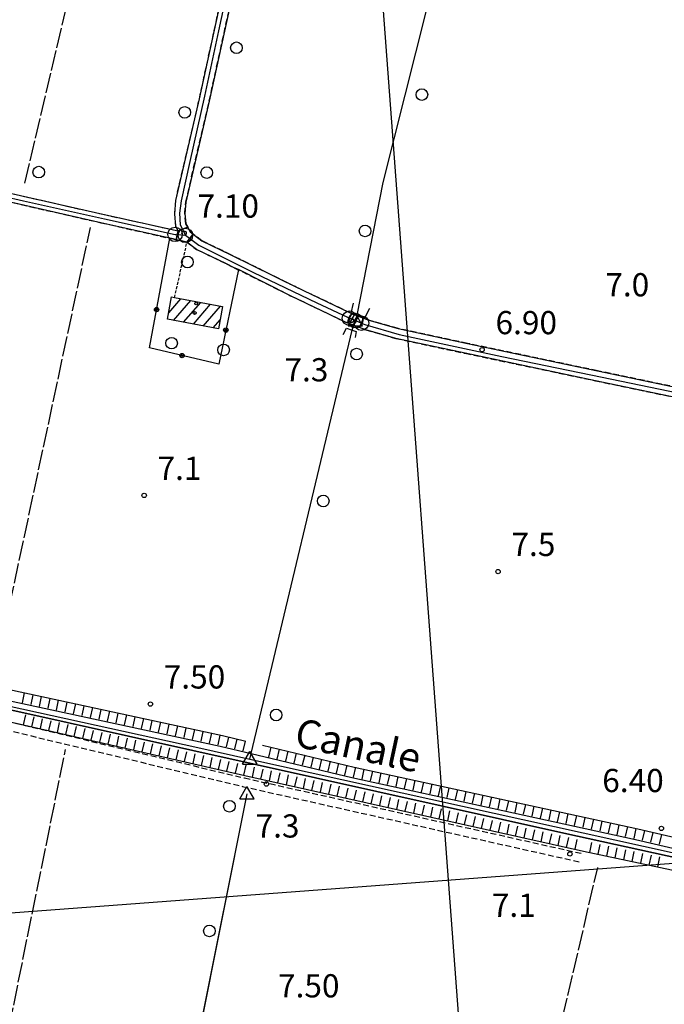
# Model space of a CAD drawing. Extents: x 1740766 to 1745078, y 5040164 to 5043293.
# Drawn here: x 1741297 to 1741519, y 5040978 to 5041318 of the extents above; entities that cross this region are included whole.
import ezdxf

# ---------------------------------------------------------------- set-up
doc = ezdxf.new("R2010")
doc.units = 0
for name, pattern in [('C', [10, 5, 5]), ('L17', [8, 7, -1]), ('L3', [1.5, 1, -0.5]), ('L7', [3, 2, -1])]:
    doc.linetypes.add(name, pattern=pattern)
for name, color, linetype in [('11A1', 1, 'C'), ('11B2', 1, 'C'), ('11D4', 1, 'C'), ('14P16', 2, 'C'), ('16A1', 1, 'C'), ('17A1', 1, 'C'), ('19B2', 1, 'C'), ('1A1', 4, 'C'), ('1AJ36', 1, 'C'), ('22H8', 1, 'C'), ('297', 7, 'CONTINUOUS'), ('298', 7, 'CONTINUOUS'), ('2H8', 2, 'L7'), ('2J10', 2, 'L7'), ('2L12', 1, 'L3'), ('2M13', 3, 'C'), ('3B2', 1, 'C'), ('4AJ36', 1, 'C'), ('4B2', 3, 'C'), ('4D4', 3, 'C'), ('4E5', 2, 'L17'), ('5F6', 1, 'C'), ('6H8', 2, 'C'), ('A2H8', 1, 'C'), ('A2J10', 1, 'C'), ('A2M13', 1, 'C'), ('A4B2', 1, 'C'), ('A4D4', 1, 'C'), ('I2J10', 7, 'CONTINUOUS'), ('I4B2', 7, 'CONTINUOUS'), ('N2C3', 2, 'C'), ('N2F6', 2, 'C'), ('N2H8', 2, 'C'), ('N2P16', 2, 'C'), ('N4A1', 2, 'C'), ('N4C3', 2, 'C'), ('N4Q17', 2, 'C')]:
    doc.layers.add(name, color=color, linetype=linetype)

# ---------------------------------------------------------------- blocks, each defined once
blk = doc.blocks.new('11B2')
at = {"layer": '11B2'}
blk.add_circle((0, 0), 0.75, dxfattribs=at)
blk = doc.blocks.new('11A1')
at = {"layer": '11A1'}
blk.add_circle((0, 0), 0.75, dxfattribs=at)
blk = doc.blocks.new('1AJ36')
at = {"layer": '1AJ36'}
for radius in [0.5, 0.01]:
    blk.add_circle((0, 0), radius, dxfattribs=at)
blk = doc.blocks.new('11D4')
at = {"layer": '11D4'}
for radius in [0.5, 0.01]:
    blk.add_circle((0, 0), radius, dxfattribs=at)
blk = doc.blocks.new('5F6')
at = {"layer": '5F6'}
blk.add_circle((0, 0), 2, dxfattribs=at)
blk = doc.blocks.new('N4A1')
at = {"layer": 'N4A1'}
for p, q in [((2.4755, -1.75357), (-0.02926, 2.58115)), ((-2.5275, -1.75518), (2.4725, -1.75518))]:
    blk.add_line(p, q, dxfattribs=at)
at = {"layer": 'N4A1', "flags": 128}
blk.add_lwpolyline([(-2.52926, -1.74898), (-0.02926, 2.58115)], dxfattribs=at)
blk = doc.blocks.new('N2P16')
at = {"layer": 'N2P16'}
blk.add_circle((0, -0.00928), 2.5, dxfattribs=at)
blk = doc.blocks.new('N2F6')
at = {"layer": 'N2F6'}
blk.add_circle((0, -0.00928), 2.5, dxfattribs=at)
blk = doc.blocks.new('N4Q17')
at = {"layer": 'N4Q17'}
for p, q in [((2.4755, -1.75357), (-0.02926, 2.58115)), ((-2.5275, -1.75518), (2.4725, -1.75518))]:
    blk.add_line(p, q, dxfattribs=at)
at = {"layer": 'N4Q17', "flags": 128}
blk.add_lwpolyline([(-2.52926, -1.74898), (-0.02926, 2.58115)], dxfattribs=at)
blk = doc.blocks.new('N2C3')
at = {"layer": 'N2C3'}
blk.add_circle((0, -0.00928), 2.5, dxfattribs=at)
blk = doc.blocks.new('N4C3')
at = {"layer": 'N4C3'}
for p, q in [((2.4755, -1.75357), (-0.02926, 2.58115)), ((-2.5275, -1.75518), (2.4725, -1.75518))]:
    blk.add_line(p, q, dxfattribs=at)
at = {"layer": 'N4C3', "flags": 128}
blk.add_lwpolyline([(-2.52926, -1.74898), (-0.02926, 2.58115)], dxfattribs=at)
blk = doc.blocks.new('N2H8')
at = {"layer": 'N2H8'}
blk.add_circle((0, -0.00928), 2.5, dxfattribs=at)
blk = doc.blocks.new('19B2')
at = {"layer": '19B2'}
for centre, radius in [((0, 0), 0.75), ((0, -0.02417), 0.32738)]:
    blk.add_circle(centre, radius, dxfattribs=at)
blk = doc.blocks.new('22H8')
at = {"layer": '22H8'}
blk.add_line((0, 0), (0, 3.5), dxfattribs=at)

msp = doc.modelspace()

# ---------------------------------------------------------------- linework, layer by layer
at = {"layer": '16A1'}
for p, q in [((1741499.7754, 5040283.36322), (1741292.20657, 5043056.61789)), ((1740928.16123, 5040982.42356), (1744180.04199, 5041225.79308))]:
    msp.add_line(p, q, dxfattribs=at)
at = {"layer": '17A1'}
for p, q in [((1741348.05655, 5041216.55043), (1741352.25561, 5041221.42778)), ((1741349.75722, 5041213.92682), (1741355.6678, 5041220.7926)), ((1741353.16848, 5041213.29057), (1741359.07899, 5041220.15734)), ((1741356.57882, 5041212.65324), (1741362.49118, 5041219.52216)), ((1741359.98909, 5041212.01691), (1741365.90329, 5041218.88798)), ((1741363.39944, 5041211.37959), (1741365.7725, 5041214.13659))]:
    msp.add_line(p, q, dxfattribs=at)
at = {"layer": '1A1'}
msp.add_polyline3d([(1741349.07222, 5041222.02092, 12.4), (1741350.10554, 5041221.82848, 12.4), (1741366.63253, 5041218.75201, 12.4), (1741365.19558, 5041211.04467, 12.4), (1741347.64265, 5041214.32215, 12.4), (1741349.07222, 5041222.02092, 12.4)], close=True, dxfattribs=at)
at = {"layer": '297'}
msp.add_polyline3d([(1741350.64998, 5041241.7693, 7.217), (1741351.32434, 5041244.80533, 6.76), (1741354.59759, 5041246.08026, 6.76), (1741355.4108, 5041244.5275, 6.76), (1741356.49115, 5041243.70676, 6.76), (1741354.35621, 5041240.93048, 6.76), (1741352.50739, 5041241.35272, 6.989), (1741350.64998, 5041241.7693, 7.217)], close=True, dxfattribs=at)
at = {"layer": '298'}
msp.add_polyline3d([(1741387.55078, 5041406.15867, 6.92), (1741362.0231, 5041289.56012, 6.86), (1741353.93678, 5041254.70869, 6.76), (1741353.62914, 5041250.75239, 6.79), (1741353.97532, 5041247.27926, 6.76), (1741354.59759, 5041246.08026, 6.76), (1741351.32434, 5041244.80533, 6.76), (1741350.56373, 5041246.27178, 6.76), (1741350.12206, 5041250.71255, 6.79), (1741350.46523, 5041255.23914, 6.76), (1741358.62008, 5041290.32736, 6.86), (1741384.09041, 5041406.75413, 6.92)], dxfattribs=at)
for points in [[(1741348.4343, 5041242.26938, 7.49), (1741324.66248, 5041247.62472, 6.83), (1741259.15139, 5041262.52854, 6.92), (1741198.46776, 5041279.08634, 6.72), (1741187.41591, 5041282.09017, 6.72), (1741187.80902, 5041283.53766, 6.72), (1741188.20212, 5041284.98514, 6.72), (1741199.25457, 5041281.97333, 6.72), (1741227.40863, 5041274.29038, 6.42), (1741259.86638, 5041265.43724, 6.92), (1741325.32111, 5041250.54926, 6.83), (1741351.32434, 5041244.80533, 6.76), (1741350.64998, 5041241.7693, 7.217), (1741349.54214, 5041242.01934, 7.353), (1741348.4343, 5041242.26938, 7.49)], [(1741391.65374, 5041225.60693, 6.72), (1741410.91691, 5041216.42915, 6.29), (1741411.07908, 5041216.36607, 6.301), (1741409.74151, 5041213.09286, 6.711), (1741409.07978, 5041213.3452, 6.66), (1741390.11088, 5041222.46377, 6.72), (1741372.09845, 5041231.46538, 6.683), (1741370.67959, 5041232.09229, 6.68), (1741367.96279, 5041233.43239, 6.71), (1741357.64648, 5041238.42684, 6.76), (1741354.35621, 5041240.93048, 6.76), (1741356.49115, 5041243.70676, 6.76), (1741359.4901, 5041241.42402, 6.76), (1741369.49927, 5041236.56704, 6.71), (1741391.65374, 5041225.60693, 6.72)], [(1741411.07908, 5041216.36607, 6.711), (1741415.23404, 5041214.75752, 6.568), (1741413.90266, 5041211.50885, 6.903), (1741409.74151, 5041213.09286, 6.663), (1741411.07908, 5041216.36607, 6.711)], [(1741415.23404, 5041214.75752, 6.903), (1741417.1221, 5041214.02532, 6.69), (1741427.19374, 5041211.14768, 6.49), (1741451.05776, 5041206.0349, 6.24), (1741495.91559, 5041196.58637, 6.37), (1741523.86259, 5041190.73315, 6.309), (1741542.01866, 5041186.92815, 6.27), (1741541.44682, 5041183.47356, 6.276), (1741495.2, 5041193.16314, 6.37), (1741450.31916, 5041202.61096, 6.24), (1741426.35908, 5041207.74764, 6.49), (1741416.02382, 5041210.70383, 6.69), (1741413.90266, 5041211.50885, 6.681), (1741415.23404, 5041214.75752, 6.903)]]:
    msp.add_polyline3d(points, close=True, dxfattribs=at)
at = {"layer": '2H8'}
for points in [[(1741351.32434, 5041244.80533, 6.76), (1741350.56373, 5041246.27178, 6.76), (1741350.12206, 5041250.71255, 6.79), (1741350.46523, 5041255.23914, 6.76), (1741358.62008, 5041290.32736, 6.86), (1741384.09041, 5041406.75413, 6.92), (1741384.5019, 5041410.15359, 6.92)], [(1741523.86259, 5041190.73315, 6.309), (1741495.91559, 5041196.58637, 6.37), (1741451.05776, 5041206.0349, 6.24), (1741427.19374, 5041211.14768, 6.49), (1741417.1221, 5041214.02532, 6.69), (1741410.91691, 5041216.42915, 6.29), (1741391.65374, 5041225.60693, 6.72), (1741369.49927, 5041236.56704, 6.71), (1741359.4901, 5041241.42402, 6.76), (1741356.49115, 5041243.70676, 6.76), (1741355.4108, 5041244.5275, 6.76), (1741354.59759, 5041246.08026, 6.76), (1741353.97532, 5041247.27926, 6.76), (1741353.62914, 5041250.75239, 6.79), (1741353.93685, 5041254.7077, 6.76), (1741362.0231, 5041289.56012, 6.86), (1741387.55078, 5041406.15867, 6.92)], [(1741354.35621, 5041240.93048, 6.76), (1741357.64648, 5041238.42684, 6.76), (1741367.96279, 5041233.43239, 6.71), (1741370.67959, 5041232.09229, 6.68)], [(1741370.67959, 5041232.09229, 6.68), (1741390.11088, 5041222.46377, 6.72), (1741409.07978, 5041213.3452, 6.66), (1741416.02382, 5041210.70383, 6.69), (1741426.35908, 5041207.74764, 6.49), (1741450.31916, 5041202.61096, 6.24), (1741495.2, 5041193.16314, 6.37), (1741541.44682, 5041183.47356, 6.276)]]:
    msp.add_polyline3d(points, dxfattribs=at)
at = {"layer": '2J10'}
for points in [[(1741188.20212, 5041284.98514, 6.72), (1741199.25457, 5041281.97333, 6.72), (1741227.40863, 5041274.29038, 6.813), (1741259.86638, 5041265.43724, 6.92), (1741325.32111, 5041250.54926, 6.83), (1741351.32434, 5041244.80533, 6.76)], [(1741187.41591, 5041282.09017, 6.72), (1741198.46776, 5041279.08634, 6.72), (1741259.15139, 5041262.52854, 6.92), (1741324.66248, 5041247.62472, 6.83), (1741348.4343, 5041242.26938, 7.49)], [(1740919.18591, 5041216.25122, 6.88), (1741118.81521, 5041170.34947, 6.88), (1741149.10035, 5041163.71152, 6.4), (1741155.31897, 5041158.20682, 6.45), (1741156.30633, 5041154.11277, 6.56), (1741155.46036, 5041149.40314, 6.6), (1741154.45839, 5041143.84344, 6.63), (1741152.96665, 5041135.08602, 6.5), (1741149.05118, 5041112.55024, 6.67), (1741151.67892, 5041107.28124, 6.76), (1741153.12847, 5041105.81521, 6.83), (1741155.33122, 5041104.96516, 6.85), (1741255.14744, 5041083.72412, 6.84), (1741284.80881, 5041077.56896, 6.84), (1741286.42462, 5041077.23157, 6.84), (1741374.14094, 5041056.2362, 7.01), (1741490.91826, 5041030.11474, 6.84)], [(1740919.30826, 5041213.14245, 6.88), (1741118.16395, 5041167.43351, 6.88), (1741147.68568, 5041160.94603, 6.4), (1741152.61944, 5041156.58271, 6.45), (1741153.243, 5041154.01288, 6.56), (1741152.51325, 5041149.93473, 6.6), (1741151.49632, 5041144.37391, 6.63), (1741150.02255, 5041135.59076, 6.5), (1741145.94302, 5041112.098, 6.67), (1741149.20205, 5041105.50932, 6.76), (1741151.45489, 5041103.25298, 6.83), (1741154.46473, 5041102.08424, 6.85), (1741254.54455, 5041080.79172, 6.84), (1741285.77426, 5041074.30365, 6.84), (1741373.46674, 5041053.31852, 7.01), (1741490.26667, 5041027.18972, 6.84)]]:
    msp.add_polyline3d(points, dxfattribs=at)
at = {"layer": '2L12'}
msp.add_line((1741350.10554, 5041221.82848, 6.89), (1741354.35621, 5041240.93048, 6.76), dxfattribs=at)
at = {"layer": '2M13'}
for points in [[(1741411.62503, 5041219.9521, 6.13), (1741410.91691, 5041216.42915, 6.29), (1741413.09537, 5041215.70263, 6.29), (1741415.69886, 5041214.83142, 6.29), (1741417.46824, 5041218.20414, 6.25)], [(1741408.2187, 5041209.03859, 6.44), (1741409.36782, 5041211.27877, 6.43), (1741411.29723, 5041210.62387, 6.424), (1741412.6556, 5041210.16192, 6.42), (1741412.33864, 5041208.11239, 6.46)]]:
    msp.add_polyline3d(points, dxfattribs=at)
at = {"layer": '3B2'}
msp.add_polyline3d([(1741372.09845, 5041231.46538, 6.683), (1741365.31491, 5041198.87768, 6.887), (1741341.40853, 5041204.4496, 6.836), (1741348.4343, 5041242.26938, 7.49)], dxfattribs=at)
at = {"layer": '4AJ36'}
for points in [[(1741016.07226, 5041201.39202, 5.21), (1741148.28041, 5041170.90194, 4.9), (1741157.3635, 5041167.73871, 4.9), (1741161.66519, 5041165.32181, 4.9), (1741165.10639, 5041160.69435, 4.92), (1741165.55385, 5041157.12752, 4.93), (1741164.93568, 5041152.18823, 5), (1741163.9862, 5041147.49493, 5.11), (1741159.20232, 5041116.36872, 5.11), (1741159.64034, 5041113.65162, 5.15), (1741160.23715, 5041112.68539, 5.17), (1741164.66876, 5041110.85085, 5.11), (1741178.12936, 5041108.43844, 5.11), (1741261.35703, 5041089.74377, 5.11), (1741365.75823, 5041067.22015, 4.94), (1741376.52765, 5041064.65345, 4.867), (1741411.18896, 5041056.40038, 4.63), (1741509.05394, 5041035.06431, 4.58), (1741536.76284, 5041028.61356, 4.57)], [(1741611.67143, 5041009.26902, 4.71), (1741484.26779, 5041037.20881, 4.58), (1741291.83448, 5041080.01426, 4.96), (1741179.58981, 5041104.4149, 5.24), (1741163.49998, 5041107.93527, 5.22), (1741159.25624, 5041109.88617, 5.3), (1741155.32585, 5041112.25966, 5.33), (1741154.12738, 5041114.96698, 5.33), (1741154.09339, 5041117.63208, 5.33), (1741155.25147, 5041121.30704, 5.33), (1741156.05667, 5041123.22462, 5.33), (1741161.69736, 5041155.88717, 5.33), (1741161.16339, 5041162.49927, 5.34), (1741160.45559, 5041164.31866, 5.35), (1741158.48652, 5041165.59738, 5.35), (1741156.3471, 5041166.65977, 5.35), (1741153.38931, 5041167.44128, 5.35), (1741141.16899, 5041169.81713, 5.29), (1741056.70875, 5041188.44652, 5.25)]]:
    msp.add_polyline3d(points, dxfattribs=at)
at = {"layer": '4B2'}
msp.add_line((1741333.12716, 5040840.43574, 6.2), (1741375.07776, 5041050.74035, 5.69), dxfattribs=at)
for points in [[(1741413.09537, 5041215.70263, 6.29), (1741421.9678, 5041261.50415, 6.01), (1741440.84981, 5041336.35804, 6.02), (1741457.32265, 5041410.53121, 6.07), (1741485.23903, 5041515.32533, 5.74)], [(1741376.52765, 5041064.65345, 4.867), (1741411.29723, 5041210.62387, 6.424)]]:
    msp.add_polyline3d(points, dxfattribs=at)
at = {"layer": '4D4'}
for points in [[(1740918.89628, 5041223.99377, 5.2), (1740944.0761, 5041218.04785, 5.2), (1741016.07226, 5041201.39202, 5.21), (1741148.28041, 5041170.90194, 4.9), (1741157.3635, 5041167.73871, 4.9), (1741161.66519, 5041165.32181, 4.9), (1741165.10639, 5041160.69435, 4.92), (1741165.55385, 5041157.12752, 4.93), (1741164.93568, 5041152.18823, 5), (1741163.9862, 5041147.49493, 5.11), (1741159.20232, 5041116.36872, 5.11), (1741159.64034, 5041113.65162, 5.15), (1741160.23715, 5041112.68539, 5.17), (1741164.66876, 5041110.85085, 5.11), (1741178.12936, 5041108.43844, 5.11), (1741261.35703, 5041089.74377, 5.11), (1741365.75823, 5041067.22015, 4.94), (1741376.52765, 5041064.65345, 4.867), (1741411.18896, 5041056.40038, 4.63), (1741509.05394, 5041035.06431, 4.58), (1741536.76284, 5041028.61356, 4.57)], [(1740919.03972, 5041220.29489, 5.31), (1740938.54468, 5041215.73744, 5.3), (1741056.70875, 5041188.44652, 5.25), (1741141.16899, 5041169.81713, 5.29), (1741153.38931, 5041167.44128, 5.35), (1741156.3471, 5041166.65977, 5.35), (1741158.48652, 5041165.59738, 5.35), (1741160.45559, 5041164.31866, 5.35), (1741161.16339, 5041162.49927, 5.34), (1741161.69736, 5041155.88717, 5.33), (1741156.05667, 5041123.22462, 5.33), (1741155.25147, 5041121.30704, 5.33), (1741154.09339, 5041117.63208, 5.33), (1741154.12738, 5041114.96698, 5.33), (1741155.32585, 5041112.25966, 5.33), (1741159.25624, 5041109.88617, 5.3), (1741163.49998, 5041107.93527, 5.22), (1741179.58981, 5041104.4149, 5.24), (1741291.83448, 5041080.01426, 4.96), (1741484.26779, 5041037.20881, 4.58), (1741611.67143, 5041009.26902, 4.71)]]:
    msp.add_polyline3d(points, dxfattribs=at)
at = {"layer": '4E5'}
for p, q in [((1741288.15167, 5041092.05095, 6.48), (1741321.07591, 5041246.02046, 6.25)), ((1741478.36531, 5040950.13951, 6.124), (1741496.03996, 5041025.42448, 6.751))]:
    msp.add_line(p, q, dxfattribs=at)
for points in [[(1741298.38531, 5041261.20968, 6.41), (1741323.74928, 5041368.06999, 6.91), (1741335.1945, 5041420.64492, 7.19)], [(1741345.27691, 5040915.94993, 6.17), (1741285.02653, 5040930.92678, 6.23), (1741312.49325, 5041066.00376, 5.65)]]:
    msp.add_polyline3d(points, dxfattribs=at)
at = {"layer": '6H8'}
for points in [[(1741155.99105, 5041172.14091, 6.372), (1741158.89568, 5041171.13178, 5.858), (1741164.17172, 5041168.15799, 5.672), (1741168.65791, 5041162.12348, 5.016), (1741169.28244, 5041157.12877, 5.062), (1741168.58494, 5041151.58784, 5.078), (1741167.63129, 5041146.84308, 5.164), (1741162.94627, 5041116.37915, 5.11), (1741163.17706, 5041114.97033, 5.11), (1741162.75091, 5041115.63945, 5.11), (1741165.70941, 5041114.41973, 5.11), (1741178.86102, 5041112.06243, 5.197), (1741262.15171, 5041093.35643, 5.63), (1741366.58482, 5041070.8352, 5.028), (1741374.68224, 5041068.90293, 4.973)], [(1741152.3023, 5041107.84939, 6.568), (1741155.64185, 5041105.73254, 6.648), (1741284.80881, 5041077.56896, 6.84), (1741374.33465, 5041057.10515, 6.641), (1741491.11105, 5041030.98261, 6.476)], [(1741380.35423, 5041067.55333, 4.984), (1741412.00847, 5041060.00287, 4.77), (1741509.86488, 5041038.67418, 5.111), (1741537.56681, 5041032.22291, 4.643), (1741662.21853, 5041005.5574, 4.883), (1741744.15635, 5040987.45993, 4.983), (1741840.1416, 5040965.48957, 4.552), (1741856.66485, 5040961.31158, 4.802)], [(1741491.11105, 5041030.98261, 6.476), (1741610.86936, 5041005.64778, 4.838), (1741634.05996, 5041000.42135, 6.15)]]:
    msp.add_polyline3d(points, dxfattribs=at)
at = {"layer": 'A2H8'}
for points in [[(1741353.79638, 5041243.27843, 6.985), (1741352.16803, 5041246.93239, 6.761), (1741351.87178, 5041250.89064, 6.789), (1741352.50313, 5041255.11788, 6.761), (1741355.46218, 5041268.76485, 6.799), (1741360.52356, 5041291.2651, 6.886), (1741365.38341, 5041313.75128, 7.333), (1741370.11461, 5041336.16064, 7.778), (1741375.1816, 5041358.59914, 7.874), (1741380.44335, 5041381.04822, 7.426), (1741386.05143, 5041407.03027, 6.969), (1741387.35899, 5041411.8567, 7.193), (1741387.74471, 5041413.29562, 7.335), (1741390.17769, 5041413.24203, 7.436), (1741400.30921, 5041413.02151, 7.17), (1741402.85888, 5041424.07149, 6.985), (1741407.47552, 5041446.13532, 7.011), (1741412.48782, 5041468.36617, 7.038), (1741417.21399, 5041490.84237, 7.07), (1741408.14259, 5041494.07665, 7.098)], [(1741353.79638, 5041243.27843, 6.985), (1741358.43364, 5041239.84866, 6.76), (1741377.28087, 5041230.46626, 6.696), (1741399.1076, 5041220.02617, 6.694), (1741409.66787, 5041215.01488, 6.485), (1741410.40344, 5041214.71391, 6.711)], [(1741414.52532, 5041213.02466, 6.903), (1741415.64891, 5041212.56419, 6.783), (1741427.50889, 5041209.13442, 6.482), (1741462.95173, 5041201.53459, 6.693), (1741493.57487, 5041195.19269, 6.396), (1741524.19903, 5041188.85086, 6.309), (1741545.14294, 5041184.75306, 6.675)]]:
    msp.add_polyline3d(points, dxfattribs=at)
at = {"layer": 'A2J10'}
msp.add_polyline3d([(1741188.58434, 5041283.3219, 6.72), (1741206.56078, 5041278.25793, 6.637), (1741238.36272, 5041269.77892, 6.65), (1741258.96545, 5041263.96779, 6.912), (1741269.85934, 5041261.61403, 7.175), (1741297.93042, 5041255.14735, 7.131), (1741325.91831, 5041248.94823, 6.855), (1741350.23837, 5041243.61086, 7.114), (1741350.67676, 5041243.5153, 7.163), (1741353.79638, 5041243.27843, 6.985)], dxfattribs=at)
at = {"layer": 'A2M13'}
msp.add_polyline3d([(1741410.40344, 5041214.71391, 6.711), (1741412.4479, 5041213.87507, 7.125), (1741414.52532, 5041213.02466, 6.903)], dxfattribs=at)
at = {"layer": 'A4B2'}
for points in [[(1741376.06823, 5041062.73868, 4.857), (1741376.52765, 5041064.65345, 4.867), (1741411.29723, 5041210.62387, 6.424), (1741412.4479, 5041213.87507, 7.125), (1741413.09537, 5041215.70263, 6.29), (1741421.9678, 5041261.50415, 6.01), (1741440.84981, 5041336.35804, 6.02), (1741457.32265, 5041410.53121, 6.07), (1741485.23903, 5041515.32533, 5.74)], [(1741223.75363, 5040272.74112, 5.31), (1741231.20058, 5040306.61284, 6.4), (1741231.71155, 5040310.2514, 6.366), (1741232.68472, 5040317.24204, 6.3), (1741239.48025, 5040356.36121, 6.3), (1741256.54462, 5040448.71919, 6.202), (1741256.89506, 5040450.62982, 6.2), (1741257.13686, 5040451.90151, 6.199), (1741258.73319, 5040460.20041, 6.193), (1741282.02294, 5040581.28231, 6.1), (1741308.64128, 5040720.06443, 6.1), (1741328.09804, 5040815.72059, 6.179), (1741333.12716, 5040840.43574, 6.2), (1741375.07776, 5041050.74035, 5.69)]]:
    msp.add_polyline3d(points, dxfattribs=at)
at = {"layer": 'A4D4'}
for points in [[(1740918.96707, 5041221.98932, 5.259), (1740979.32005, 5041207.54193, 5.263), (1741068.03529, 5041187.13202, 5.174), (1741125.05328, 5041174.83585, 5.065), (1741156.46044, 5041167.23588, 5.147), (1741160.26228, 5041165.53472, 5.072), (1741162.26796, 5041163.3381, 5.052), (1741163.87497, 5041156.4182, 5.104), (1741157.89649, 5041118.94265, 5.197), (1741157.8988, 5041113.68576, 5.213), (1741160.09296, 5041111.06098, 5.233), (1741164.47176, 5041108.87348, 5.181), (1741192.09277, 5041103.1804, 5.185), (1741358.05494, 5041066.72687, 4.888), (1741376.06823, 5041062.73868, 4.857)], [(1741376.06823, 5041062.73868, 4.857), (1741522.70014, 5041030.27992, 4.587), (1741527.81299, 5041029.16526, 4.592)]]:
    msp.add_polyline3d(points, dxfattribs=at)
at = {"layer": 'I2J10'}
for points in [[(1741348.4343, 5041242.26938, 7.49), (1741349.54214, 5041242.01934, 7.353), (1741350.64998, 5041241.7693, 7.217)], [(1741350.64998, 5041241.7693, 7.217), (1741352.50739, 5041241.35272, 6.989), (1741354.35621, 5041240.93048, 6.76)]]:
    msp.add_polyline3d(points, dxfattribs=at)
at = {"layer": 'I4B2'}
for points in [[(1741411.29723, 5041210.62387, 6.424), (1741411.88643, 5041212.27859, 6.781), (1741412.4479, 5041213.87507, 7.125), (1741413.05611, 5041215.5974, 6.337), (1741413.09537, 5041215.70263, 6.29)], [(1741376.06823, 5041062.73868, 4.857), (1741376.52765, 5041064.65345, 4.867)]]:
    msp.add_polyline3d(points, dxfattribs=at)

# ---------------------------------------------------------------- block references
at = {"layer": '11A1'}
for p in [(1741353.37328, 5041244.01397, 7.1), (1741456.15186, 5041203.83073, 6.9), (1741341.72679, 5041081.69932, 7.5), (1741517.97694, 5041038.83801, 6.4)]:
    msp.add_blockref('11A1', p, dxfattribs=at)
at = {"layer": '11B2'}
for p in [(1741411.03936, 5041213.96221, 7.26), (1741339.59574, 5041153.61754, 7.09), (1741461.64574, 5041127.38137, 7.47), (1741381.74047, 5041054.14933, 7.3), (1741486.40299, 5041030.03857, 7.11)]:
    msp.add_blockref('11B2', p, dxfattribs=at)
at = {"layer": '11D4'}
msp.add_blockref('11D4', (1741357.51832, 5041219.82492, 12.4), dxfattribs=at)
at = {"layer": '19B2'}
for p, rotation in [((1741343.86863, 5041217.68816, 7.065), 259.4800000000001), ((1741367.75879, 5041210.61773, 6.814), 78.24), ((1741352.6442, 5041201.83057, 6.86), 346.88)]:
    msp.add_blockref('19B2', p, dxfattribs=dict(at, rotation=rotation))
at = {"layer": '1AJ36'}
msp.add_blockref('1AJ36', (1741357.00383, 5041216.54211, 7.006), dxfattribs=at)
at = {"layer": '22H8'}
for p, rotation in [((1741298.25925, 5041085.57065, 5.422), 167.83), ((1741301.19189, 5041084.93768, 5.405), 167.83), ((1741304.12446, 5041084.30571, 5.388), 167.83), ((1741307.05711, 5041083.67275, 5.371), 167.83), ((1741309.99068, 5041083.04085, 5.354), 167.83), ((1741312.92332, 5041082.40789, 5.337), 167.83), ((1741315.85596, 5041081.77492, 5.32), 167.83), ((1741318.78853, 5041081.14295, 5.304), 167.83), ((1741321.72118, 5041080.50999, 5.287), 167.83), ((1741324.65475, 5041079.87809, 5.27), 167.83), ((1741297.95173, 5041074.56414, 6.811), 347.1199999999999), ((1741300.87694, 5041073.89652, 6.804), 347.1199999999999), ((1741303.80123, 5041073.22783, 6.798), 347.1199999999999), ((1741327.58739, 5041079.24513, 5.253), 167.83), ((1741330.51996, 5041078.61316, 5.236), 167.83), ((1741333.45261, 5041077.98019, 5.219), 167.83), ((1741336.38618, 5041077.3483, 5.202), 167.83), ((1741339.31882, 5041076.71533, 5.185), 167.83), ((1741306.72651, 5041072.55921, 6.791), 347.1199999999999), ((1741309.6508, 5041071.89052, 6.785), 347.1199999999999), ((1741312.57608, 5041071.2219, 6.778), 347.1199999999999), ((1741315.50037, 5041070.55321, 6.772), 347.1199999999999), ((1741318.42565, 5041069.88459, 6.765), 347.1199999999999), ((1741342.25139, 5041076.08337, 5.168), 167.83), ((1741345.18404, 5041075.4504, 5.151), 167.83), ((1741348.11661, 5041074.81843, 5.134), 167.83), ((1741351.05025, 5041074.18554, 5.118), 167.83), ((1741353.98282, 5041073.55357, 5.101), 167.83), ((1741356.91547, 5041072.9206, 5.084), 167.83), ((1741321.34994, 5041069.2159, 6.759), 347.1199999999999), ((1741324.27522, 5041068.54728, 6.752), 347.1199999999999), ((1741327.19943, 5041067.87959, 6.746), 347.1199999999999), ((1741330.12472, 5041067.21097, 6.739), 347.1199999999999), ((1741333.04901, 5041066.54228, 6.733), 347.1199999999999), ((1741359.84804, 5041072.28864, 5.067), 167.83), ((1741362.78068, 5041071.65567, 5.05), 167.83), ((1741365.71425, 5041071.02377, 5.033), 167.83), ((1741368.63622, 5041070.34588, 5.014), 166.58), ((1741371.55455, 5041069.64967, 4.994), 166.58), ((1741335.97429, 5041065.87366, 6.726), 347.1199999999999), ((1741338.89858, 5041065.20497, 6.72), 347.1199999999999), ((1741341.82386, 5041064.53635, 6.713), 347.1199999999999), ((1741344.74815, 5041063.86765, 6.707), 347.1199999999999), ((1741347.67343, 5041063.19904, 6.7), 347.1199999999999), ((1741374.47287, 5041068.95345, 4.974), 166.58), ((1741383.27255, 5041066.85711, 4.964), 166.58), ((1741386.19088, 5041066.1609, 4.945), 166.58), ((1741350.59772, 5041062.53034, 6.694), 347.1199999999999), ((1741353.52293, 5041061.86272, 6.687), 347.1199999999999), ((1741356.44822, 5041061.1941, 6.681), 347.1199999999999), ((1741359.37251, 5041060.52541, 6.674), 347.1199999999999), ((1741362.29779, 5041059.85679, 6.668), 347.1199999999999), ((1741389.1092, 5041065.46468, 4.925), 166.58), ((1741392.02753, 5041064.76846, 4.905), 166.58), ((1741394.94585, 5041064.07225, 4.885), 166.58), ((1741397.86418, 5041063.37603, 4.866), 166.58), ((1741365.22208, 5041059.1881, 6.661), 347.1199999999999), ((1741368.14736, 5041058.51948, 6.655), 347.1199999999999), ((1741371.07165, 5041057.85079, 6.648), 347.1199999999999), ((1741373.99694, 5041057.18217, 6.642), 347.1199999999999), ((1741376.92432, 5041056.52574, 6.637), 347.3899999999999), ((1741400.78243, 5041062.68081, 4.846), 166.58), ((1741403.70076, 5041061.98459, 4.826), 166.58), ((1741406.61908, 5041061.28837, 4.806), 166.58), ((1741409.53741, 5041060.59216, 4.787), 166.58), ((1741412.45806, 5041059.90514, 4.772), 167.7), ((1741379.85155, 5041055.87131, 6.633), 347.3899999999999), ((1741382.77986, 5041055.21596, 6.629), 347.3899999999999), ((1741385.70816, 5041054.5606, 6.625), 347.3899999999999), ((1741388.6354, 5041053.90617, 6.621), 347.3899999999999), ((1741391.5637, 5041053.25081, 6.617), 347.3899999999999), ((1741394.49093, 5041052.59638, 6.613), 347.3899999999999), ((1741415.38916, 5041059.26604, 4.782), 167.7), ((1741418.32026, 5041058.62694, 4.792), 167.7), ((1741421.25236, 5041057.98791, 4.802), 167.7), ((1741424.18346, 5041057.34881, 4.812), 167.7), ((1741427.11456, 5041056.70971, 4.823), 167.7), ((1741430.04658, 5041056.07168, 4.833), 167.7), ((1741397.41924, 5041051.94102, 6.608), 347.3899999999999), ((1741400.34747, 5041051.28667, 6.604), 347.3899999999999), ((1741403.27478, 5041050.63124, 6.6), 347.3899999999999), ((1741406.20301, 5041049.97688, 6.596), 347.3899999999999), ((1741409.13032, 5041049.32145, 6.592), 347.3899999999999), ((1741432.97769, 5041055.43258, 4.843), 167.7), ((1741435.90879, 5041054.79348, 4.853), 167.7), ((1741438.84089, 5041054.15446, 4.864), 167.7), ((1741441.77199, 5041053.51536, 4.874), 167.7), ((1741444.70309, 5041052.87626, 4.884), 167.7), ((1741412.05862, 5041048.66609, 6.588), 347.3899999999999), ((1741414.98686, 5041048.01173, 6.584), 347.3899999999999), ((1741417.91416, 5041047.3563, 6.579), 347.3899999999999), ((1741420.8424, 5041046.70194, 6.575), 347.3899999999999), ((1741423.7697, 5041046.04651, 6.571), 347.3899999999999), ((1741447.63519, 5041052.23723, 4.894), 167.7), ((1741450.56622, 5041051.59913, 4.904), 167.7), ((1741453.49732, 5041050.96003, 4.915), 167.7), ((1741456.42942, 5041050.321, 4.925), 167.7), ((1741459.36052, 5041049.6819, 4.935), 167.7), ((1741426.69794, 5041045.39215, 6.567), 347.3899999999999), ((1741429.62624, 5041044.7368, 6.563), 347.3899999999999), ((1741432.55355, 5041044.08137, 6.559), 347.3899999999999), ((1741435.48178, 5041043.42701, 6.555), 347.3899999999999), ((1741438.41009, 5041042.77165, 6.55), 347.3899999999999), ((1741462.29162, 5041049.0428, 4.945), 167.7), ((1741465.22372, 5041048.40377, 4.955), 167.7), ((1741468.15483, 5041047.76467, 4.966), 167.7), ((1741471.08593, 5041047.12557, 4.976), 167.7), ((1741474.01795, 5041046.48754, 4.986), 167.7), ((1741476.94906, 5041045.84844, 4.996), 167.7), ((1741441.33732, 5041042.11722, 6.546), 347.3899999999999), ((1741444.26563, 5041041.46186, 6.542), 347.3899999999999), ((1741447.19287, 5041040.80743, 6.538), 347.3899999999999), ((1741450.12117, 5041040.15207, 6.534), 347.3899999999999), ((1741453.04941, 5041039.49771, 6.53), 347.3899999999999), ((1741479.88016, 5041045.20934, 5.007), 167.7), ((1741482.81226, 5041044.57031, 5.017), 167.7), ((1741485.74336, 5041043.93121, 5.027), 167.7), ((1741488.67447, 5041043.29211, 5.037), 167.7), ((1741491.60657, 5041042.65308, 5.047), 167.7), ((1741455.97672, 5041038.84228, 6.526), 347.3899999999999), ((1741458.90502, 5041038.18693, 6.522), 347.3899999999999), ((1741461.83226, 5041037.53249, 6.517), 347.3899999999999), ((1741464.76057, 5041036.87714, 6.513), 347.3899999999999), ((1741467.6888, 5041036.22278, 6.509), 347.3899999999999), ((1741470.61611, 5041035.56735, 6.505), 347.3899999999999), ((1741494.5376, 5041042.01498, 5.058), 167.7), ((1741497.4687, 5041041.37587, 5.068), 167.7), ((1741500.4008, 5041040.73685, 5.078), 167.7), ((1741503.3319, 5041040.09775, 5.088), 167.7), ((1741506.26301, 5041039.45864, 5.098), 167.7), ((1741473.54434, 5041034.91299, 6.501), 347.3899999999999), ((1741476.47165, 5041034.25755, 6.497), 347.3899999999999), ((1741479.39996, 5041033.6022, 6.493), 347.3899999999999), ((1741482.32819, 5041032.94784, 6.488), 347.3899999999999), ((1741485.2555, 5041032.29241, 6.484), 347.3899999999999), ((1741509.19511, 5041038.81962, 5.109), 167.7), ((1741512.11855, 5041038.14885, 5.073), 166.89), ((1741515.04075, 5041037.46797, 5.024), 166.89), ((1741517.96287, 5041036.78808, 4.974), 166.89), ((1741488.18374, 5041031.63805, 6.48), 347.3899999999999), ((1741493.23364, 5041030.53372, 6.447), 348.06), ((1741496.16838, 5041029.91295, 6.407), 348.06), ((1741499.10413, 5041029.29224, 6.367), 348.06), ((1741502.03887, 5041028.67147, 6.327), 348.06), ((1741504.97469, 5041028.04977, 6.286), 348.06), ((1741507.90944, 5041027.42899, 6.246), 348.06), ((1741510.84518, 5041026.80829, 6.206), 348.06), ((1741513.78093, 5041026.18758, 6.166), 348.06), ((1741516.71575, 5041025.56581, 6.126), 348.06)]:
    msp.add_blockref('22H8', p, dxfattribs=dict(at, rotation=rotation))
at = {"layer": '5F6'}
for p in [(1741371.42166, 5041307.92318, 6.59), (1741435.3631, 5041291.7897, 6.59), (1741353.5703, 5041285.66814, 6.59), (1741303.24458, 5041265.06437, 7.6), (1741361.17396, 5041264.88698, 6.59), (1741415.7601, 5041244.79295, 6.61), (1741354.52367, 5041234.08334, 7.41), (1741349.05617, 5041206.1151, 7.47), (1741367.00041, 5041203.78654, 7.54), (1741412.87095, 5041202.36663, 8.27), (1741401.3688, 5041151.70293, 7.68), (1741385.12387, 5041077.93905, 7.66), (1741368.99493, 5041046.48421, 7.47), (1741362.07484, 5041003.48549, 6.47)]:
    msp.add_blockref('5F6', p, dxfattribs=at)
at = {"layer": 'N2C3'}
for p in [(1741410.40344, 5041214.71391, 6.711), (1741414.52532, 5041213.02466, 6.903)]:
    msp.add_blockref('N2C3', p, dxfattribs=at)
at = {"layer": 'N2F6'}
msp.add_blockref('N2F6', (1741412.4479, 5041213.87507, 7.125), dxfattribs=at)
at = {"layer": 'N2H8'}
msp.add_blockref('N2H8', (1741353.79638, 5041243.27843, 6.985), dxfattribs=at)
at = {"layer": 'N2P16'}
msp.add_blockref('N2P16', (1741350.23837, 5041243.61086, 7.114), dxfattribs=at)
at = {"layer": 'N4A1'}
msp.add_blockref('N4A1', (1741375.07776, 5041050.74035, 5.69), dxfattribs=at)
at = {"layer": 'N4C3'}
msp.add_blockref('N4C3', (1741376.06823, 5041062.73868, 4.857), dxfattribs=at)
at = {"layer": 'N4Q17'}
msp.add_blockref('N4Q17', (1741412.4479, 5041213.87507, 7.125), dxfattribs=at)

# ---------------------------------------------------------------- texts
at = {"layer": '11A1'}
for s, p in [('7.10                                   ', (1741357.98653, 5041249.37361)), ('6.90                                   ', (1741460.76513, 5041209.19038)), ('7.50                                   ', (1741346.34006, 5041087.05896)), ('6.40                                   ', (1741497.57059, 5041051.3511)), ('7.50                                   ', (1741385.74963, 5040980.58552))]:
    msp.add_text(s, height=8, dxfattribs=at).set_placement(p)
at = {"layer": '11B2'}
for s, p in [('7.0                                    ', (1741498.61785, 5041222.24065)), ('7.3                                    ', (1741387.97969, 5041192.93101)), ('7.1                                    ', (1741344.209, 5041158.97718)), ('7.5                                    ', (1741466.25909, 5041132.74001)), ('7.3                                    ', (1741378.01466, 5041035.68534)), ('7.1                                    ', (1741459.49089, 5041008.35506))]:
    msp.add_text(s, height=8, dxfattribs=at).set_placement(p)
at = {"layer": '14P16'}
msp.add_text('Canale                                 ', height=10, rotation=347.83, dxfattribs=at).set_placement((1741390.93805, 5041067.25228))

doc.saveas('drawing.dxf')
